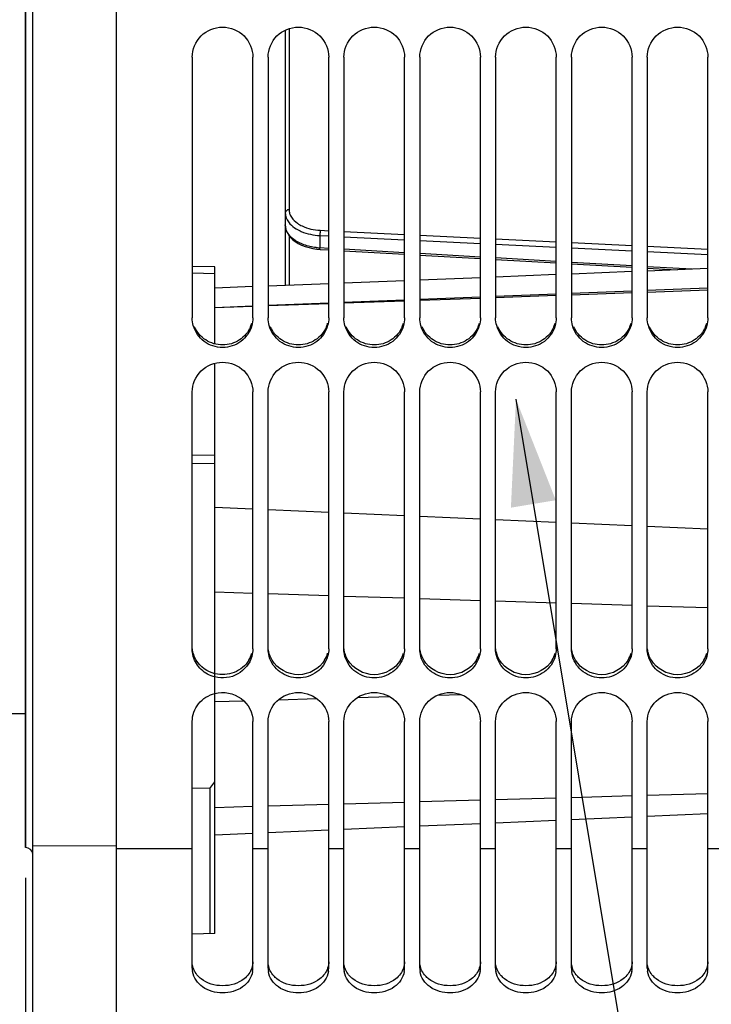
# Model space of a CAD drawing. Units: millimetres. Extents: x 0 to 594, y 0 to 420.
# Drawn here: x 91 to 114, y 203 to 236 of the extents above; entities that cross this region are included whole.
import ezdxf
from ezdxf.enums import TextEntityAlignment as Align

# ---------------------------------------------------------------- set-up
doc = ezdxf.new("R2010")
doc.units = ezdxf.units.MM
doc.header["$LTSCALE"] = 32.67
doc.layers.get('0').update_dxf_attribs({"linetype": 'CONTINUOUS'})
doc.layers.add('SOLIDES', color=7, linetype='CONTINUOUS')
doc.styles.get("Standard").update_dxf_attribs({"font": 'txt', "width": 0.85})
doc.styles.add('TEXTSTYLE_5', font='txt', dxfattribs={"width": 0.6})
doc.styles.add('TEXTSTYLE_6', font='gdt', dxfattribs={"width": 0.85})
doc.dimstyles.new('DIMSTYLE_4', dxfattribs={"dimtxt": 3.5, "dimasz": 3.5, "dimexe": 1.5, "dimexo": 1, "dimgap": 0.875, "dimtad": 1, "dimdec": 4, "dimlfac": 4, "dimtxsty": 'STANDARD', "dimblk": '_FILLED', "dimblk1": '_FILLED', "dimblk2": '_FILLED', "dimcen": 0.09, "dimclrt": 5, "dimadec": 0, "dimazin": 0, "dimtp": 0.0001, "dimtm": 0.0001, "dimtfac": 1, "dimtdec": 4, "dimtofl": 0, "dimtmove": 0, "dimatfit": 3, "dimldrblk": '_FILLED', "dimfxl": 1, "dimtolj": 1, "dimarcsym": 0})
doc.dimstyles.new('DIMSTYLE_6', dxfattribs={"dimtxt": 3.5, "dimasz": 3.5, "dimexe": 1.5, "dimexo": 1, "dimgap": 0.875, "dimtad": 1, "dimdec": 4, "dimlfac": 4, "dimtxsty": 'STANDARD', "dimblk": '_FILLED', "dimblk1": '_FILLED', "dimblk2": '_FILLED', "dimcen": 0.09, "dimclrt": 5, "dimadec": 0, "dimazin": 0, "dimtol": 1, "dimtm": 0.127, "dimtfac": 0.6, "dimtdec": 4, "dimtofl": 0, "dimtmove": 0, "dimatfit": 3, "dimldrblk": '_FILLED', "dimfxl": 1, "dimtolj": 1, "dimarcsym": 0})
doc.dimstyles.get("Standard").update_dxf_attribs({"dimtxt": 3.5, "dimasz": 3.5, "dimexe": 1.5, "dimexo": 1, "dimtad": 1, "dimdec": 4, "dimtxsty": 'STANDARD', "dimblk": '_FILLED', "dimblk1": '_FILLED', "dimblk2": '_FILLED', "dimcen": 0.09, "dimclrt": 5, "dimadec": 0, "dimazin": 0, "dimtol": 1, "dimtp": 0.0001, "dimtm": 0.0001, "dimtfac": 1, "dimtdec": 4, "dimtofl": 0, "dimtmove": 0, "dimatfit": 3, "dimldrblk": '_FILLED', "dimfxl": 1, "dimtolj": 1, "dimarcsym": 0})

# ---------------------------------------------------------------- blocks, each defined once
blk = doc.blocks.new('_FILLED')
at = {"color": 0, "linetype": 'BYBLOCK'}
blk.add_solid([(0, 0), (-1, 0.2143), (-1, -0.2143)], dxfattribs=at)
blk = doc.blocks.new('*D14')
at = {"color": 2, "linetype": 'CONTINUOUS'}
for p, q in [((90.944, 207.621), (90.944, 195.158)), ((90.944, 193.174), (90.944, 161.835)), ((192.194, 164.835), (192.194, 153.286)), ((90.944, 163.335), (141.569, 163.335)), ((192.194, 163.335), (141.569, 163.335))]:
    blk.add_line(p, q, dxfattribs=at)
at = {"color": 2, "linetype": 'CONTINUOUS', "xscale": 3.5, "yscale": 3.5, "zscale": 3.5, "rotation": 180}
blk.add_blockref('_FILLED', (90.944, 163.335), dxfattribs=at)
at = {"color": 2, "linetype": 'CONTINUOUS', "xscale": 3.5, "yscale": 3.5, "zscale": 3.5}
blk.add_blockref('_FILLED', (192.194, 163.335), dxfattribs=at)
at = {"color": 5, "linetype": 'CONTINUOUS', "insert": (141.569, 167.71), "char_height": 3.5, "width": 8.925, "attachment_point": 2, "line_spacing_factor": 0.9}
blk.add_mtext('405', dxfattribs=at)
blk = doc.blocks.new('*D15')
at = {"color": 2, "linetype": 'CONTINUOUS'}
for p, q in [((72.263, 315.439), (47.544, 315.439)), ((49.044, 315.439), (49.044, 264.241)), ((79.339, 315.439), (76.019, 315.439)), ((90.07, 315.439), (84.056, 315.439)), ((49.044, 213.044), (49.044, 264.241)), ((88.694, 213.044), (47.544, 213.044))]:
    blk.add_line(p, q, dxfattribs=at)
at = {"color": 2, "linetype": 'CONTINUOUS', "xscale": 3.5, "yscale": 3.5, "zscale": 3.5}
for p, rotation in [((49.044, 315.439), 90), ((49.044, 213.044), 270)]:
    blk.add_blockref('_FILLED', p, dxfattribs=dict(at, rotation=rotation))
at = {"color": 5, "linetype": 'CONTINUOUS', "style": 'TEXTSTYLE_5', "width": 0.6}
for s, p in [('-0,127', (47.994, 275.5)), (' 0', (45.194, 272.98))]:
    blk.add_text(s, height=2.1, rotation=90, dxfattribs=at).set_placement(p, align=Align.CENTER)
at = {"color": 5, "linetype": 'CONTINUOUS', "width": 0.85}
blk.add_text('409,58', height=3.5, rotation=90, dxfattribs=at).set_placement((47.294, 262.795), align=Align.CENTER)
at = {"color": 5, "linetype": 'CONTINUOUS', "style": 'TEXTSTYLE_6'}
blk.add_text('n', height=3.5, rotation=90, dxfattribs=at).set_placement((47.294, 251.536), align=Align.CENTER)

msp = doc.modelspace()

# ---------------------------------------------------------------- linework, layer by layer
at = {"color": 7, "linetype": 'CONTINUOUS'}
for p, q in [((90.943504, 319.861846), (90.943504, 208.620573)), ((93.943504, 197.616212), (93.943504, 263.684489)), ((96.443504, 234.683203), (96.443504, 226.086268)), ((98.443504, 226.086268), (98.443504, 234.683203)), ((98.943504, 234.683203), (98.943504, 226.086268)), ((100.943504, 226.086268), (100.943504, 234.683203)), ((101.443504, 234.683203), (101.443504, 226.086268)), ((103.443504, 226.086268), (103.443504, 234.683203)), ((103.943504, 234.683203), (103.943504, 226.086268)), ((105.943504, 226.086268), (105.943504, 234.683203)), ((106.443504, 234.683203), (106.443504, 226.086268)), ((108.443504, 226.086268), (108.443504, 234.683203)), ((108.943504, 234.683203), (108.943504, 226.086268)), ((110.943504, 226.086268), (110.943504, 234.683203)), ((111.443504, 234.683203), (111.443504, 226.086268)), ((113.443504, 226.086268), (113.443504, 234.683203)), ((97.193504, 225.225886), (97.193504, 227.76425)), ((97.193504, 227.538201), (96.443504, 227.556276)), ((108.943504, 226.89843), (110.943504, 226.977782)), ((108.943504, 226.848599), (110.943504, 226.920343)), ((111.443504, 226.99763), (113.443504, 227.077064)), ((111.443504, 226.938278), (113.443504, 227.010022)), ((101.443504, 226.601435), (103.443504, 226.680545)), ((101.443504, 226.579562), (103.443504, 226.651305)), ((103.943504, 226.700332), (105.943504, 226.779523)), ((103.943504, 226.669241), (105.943504, 226.740984)), ((106.443504, 226.799331), (108.443504, 226.878602)), ((106.443504, 226.75892), (108.443504, 226.830663)), ((97.193504, 226.433541), (98.443504, 226.482891)), ((97.193504, 226.427107), (98.443504, 226.471947)), ((98.943504, 226.502639), (100.943504, 226.581668)), ((98.943504, 226.489883), (100.943504, 226.561626)), ((97.193504, 205.794539), (97.193504, 224.588673)), ((96.443504, 215.175985), (96.443504, 223.646561)), ((98.443504, 215.175985), (98.443504, 223.646561)), ((98.943504, 215.175985), (98.943504, 223.646561)), ((100.943504, 215.175985), (100.943504, 223.646561)), ((101.443504, 215.175985), (101.443504, 223.646561)), ((103.443504, 215.175985), (103.443504, 223.646561)), ((103.943504, 215.175985), (103.943504, 223.646561)), ((105.943504, 215.175985), (105.943504, 223.646561)), ((106.443504, 215.175985), (106.443504, 223.646561)), ((108.443504, 215.175985), (108.443504, 223.646561)), ((108.943504, 215.175985), (108.943504, 223.646561)), ((110.943504, 215.175985), (110.943504, 223.646561)), ((111.443504, 215.175985), (111.443504, 223.646561)), ((113.443504, 215.175985), (113.443504, 223.646561)), ((96.443504, 221.565666), (97.193504, 221.556106)), ((96.443504, 221.299533), (97.193504, 221.289958)), ((97.193504, 217.050994), (98.443504, 217.011138)), ((98.943504, 216.995196), (100.943504, 216.931426)), ((101.443504, 216.915484), (103.443504, 216.851714)), ((103.943504, 216.835772), (105.943504, 216.772002)), ((106.443504, 216.756059), (108.443504, 216.69229)), ((108.943504, 216.676347), (110.943504, 216.612578)), ((111.443504, 216.596635), (113.443504, 216.532866)), ((104.525142, 213.644398), (105.310706, 213.666445)), ((97.193504, 213.438638), (98.138169, 213.465149)), ((99.287677, 213.49741), (100.556462, 213.533018)), ((101.88815, 213.570392), (102.951785, 213.600242)), ((89.693504, 213.04371), (90.943504, 213.04371)), ((96.443504, 204.644425), (96.443504, 212.777397)), ((98.443504, 204.644425), (98.443504, 212.777397)), ((98.943504, 204.644425), (98.943504, 212.777397)), ((100.943504, 204.644425), (100.943504, 212.777397)), ((101.443504, 204.644425), (101.443504, 212.777397)), ((103.443504, 204.644425), (103.443504, 212.777397)), ((103.943504, 204.644425), (103.943504, 212.777397)), ((105.943504, 204.644425), (105.943504, 212.777397)), ((106.443504, 204.644425), (106.443504, 212.777397)), ((108.443504, 204.644425), (108.443504, 212.777397)), ((108.943504, 204.644425), (108.943504, 212.777397)), ((110.943504, 204.644425), (110.943504, 212.777397)), ((111.443504, 204.644425), (111.443504, 212.777397)), ((113.443504, 204.644425), (113.443504, 212.777397)), ((97.018504, 210.568317), (97.193504, 210.793433)), ((97.018504, 210.568317), (96.443504, 210.577013)), ((97.018504, 210.568317), (97.018504, 205.788189)), ((111.443504, 210.348141), (113.443504, 210.404271)), ((98.943504, 209.997332), (100.943504, 210.053462)), ((101.443504, 210.067494), (103.443504, 210.123624)), ((103.943504, 210.137656), (105.943504, 210.193785)), ((106.443504, 210.207818), (108.443504, 210.263947)), ((108.943504, 210.277979), (110.943504, 210.334109)), ((97.193504, 209.948219), (98.443504, 209.9833)), ((90.943504, 208.620573), (90.947867, 208.620497)), ((91.193504, 208.685043), (93.943511, 208.69266)), ((96.443504, 208.576371), (93.943504, 208.576371)), ((98.943504, 208.576371), (98.443504, 208.576371)), ((101.443504, 208.576371), (100.943504, 208.576371)), ((103.943504, 208.576371), (103.443504, 208.576371)), ((106.443504, 208.576371), (105.943504, 208.576371)), ((108.943504, 208.576371), (108.443504, 208.576371)), ((111.443504, 208.576371), (110.943504, 208.576371)), ((113.943504, 208.576371), (113.443504, 208.576371)), ((97.193504, 205.794539), (96.443504, 205.767283))]:
    msp.add_line(p, q, dxfattribs=at)
at = {"color": 3, "linetype": 'CONTINUOUS'}
for centre, radius, start, end in [((97.461733, 226.179464), 0.982958, 336.9653779, 344.2570482), ((99.961733, 226.179464), 0.982958, 336.9653779, 344.2570482), ((102.461733, 226.179464), 0.982958, 336.9653779, 344.2570482), ((104.961733, 226.179464), 0.982958, 336.9653779, 344.2570482), ((107.461733, 226.179464), 0.982958, 336.9653779, 344.2570482), ((109.961733, 226.179464), 0.982958, 336.9653779, 344.2570482), ((112.461733, 226.179464), 0.982958, 336.9653779, 344.2570482), ((97.481105, 215.296394), 0.964243, 329.1673022, 343.9622478), ((99.981105, 215.296394), 0.964243, 329.1673022, 343.9622478), ((102.481105, 215.296394), 0.964243, 329.1673022, 343.9622478), ((104.981105, 215.296394), 0.964243, 329.1673022, 343.9622478), ((107.481105, 215.296394), 0.964243, 329.1673022, 343.9622478), ((109.981105, 215.296394), 0.964243, 329.1673022, 343.9622478), ((112.481105, 215.296394), 0.964243, 329.1673022, 343.9622478)]:
    msp.add_arc(centre, radius, start, end, dxfattribs=at)
at = {"color": 7, "linetype": 'CONTINUOUS'}
for centre, start, end in [((97.114088, 204.644981), 180.0475313, 189.7017499), ((97.772919, 204.644981), 350.2982501, 359.9524687), ((99.614088, 204.644981), 180.0475313, 189.7017499), ((100.272919, 204.644981), 350.2982501, 359.9524687), ((102.114088, 204.644981), 180.0475313, 189.7017499), ((102.772919, 204.644981), 350.2982501, 359.9524687), ((104.614088, 204.644981), 180.0475313, 189.7017499), ((105.272919, 204.644981), 350.2982501, 359.9524687), ((107.114088, 204.644981), 180.0475313, 189.7017499), ((107.772919, 204.644981), 350.2982501, 359.9524687), ((109.614088, 204.644981), 180.0475313, 189.7017499), ((110.272919, 204.644981), 350.2982501, 359.9524687), ((112.114088, 204.644981), 180.0475313, 189.7017499), ((112.772919, 204.644981), 350.2982501, 359.9524687)]:
    msp.add_arc(centre, 0.670585, start, end, dxfattribs=at)
for points, knots in [([(96.443504, 234.683203), (96.443504, 234.935599), (96.663068, 235.463001), (97.443504, 235.775185), (98.223939, 235.463001), (98.443504, 234.935599), (98.443504, 234.683203)], [0, 0, 0, 0, 0.248877089, 0.5, 0.751122911, 1, 1, 1, 1]), ([(98.943504, 234.683203), (98.943504, 234.935599), (99.163068, 235.463001), (99.943504, 235.775185), (100.723939, 235.463001), (100.943504, 234.935599), (100.943504, 234.683203)], [0, 0, 0, 0, 0.248877089, 0.5, 0.751122911, 1, 1, 1, 1]), ([(101.443504, 234.683203), (101.443504, 234.935599), (101.663068, 235.463001), (102.443504, 235.775185), (103.223939, 235.463001), (103.443504, 234.935599), (103.443504, 234.683203)], [0, 0, 0, 0, 0.248877089, 0.5, 0.751122911, 1, 1, 1, 1]), ([(103.943504, 234.683203), (103.943504, 234.935599), (104.163068, 235.463001), (104.943504, 235.775185), (105.723939, 235.463001), (105.943504, 234.935599), (105.943504, 234.683203)], [0, 0, 0, 0, 0.248877089, 0.5, 0.751122911, 1, 1, 1, 1]), ([(106.443504, 234.683203), (106.443504, 234.935599), (106.663068, 235.463001), (107.443504, 235.775185), (108.223939, 235.463001), (108.443504, 234.935599), (108.443504, 234.683203)], [0, 0, 0, 0, 0.248877089, 0.5, 0.751122911, 1, 1, 1, 1]), ([(108.943504, 234.683203), (108.943504, 234.935599), (109.163068, 235.463001), (109.943504, 235.775185), (110.723939, 235.463001), (110.943504, 234.935599), (110.943504, 234.683203)], [0, 0, 0, 0, 0.248877089, 0.5, 0.751122911, 1, 1, 1, 1]), ([(111.443504, 234.683203), (111.443504, 234.935599), (111.663068, 235.463001), (112.443504, 235.775185), (113.223939, 235.463001), (113.443504, 234.935599), (113.443504, 234.683203)], [0, 0, 0, 0, 0.248877089, 0.5, 0.751122911, 1, 1, 1, 1]), ([(98.407736, 225.830337), (98.350817, 225.628064), (98.091056, 225.248689), (97.443504, 225.039272), (96.795951, 225.248689), (96.53619, 225.628064), (96.479272, 225.830337)], [0, 0, 0, 0, 0.248131424, 0.5, 0.751868576, 1, 1, 1, 1]), ([(100.907736, 225.830337), (100.850817, 225.628064), (100.591056, 225.248689), (99.943504, 225.039272), (99.295951, 225.248689), (99.03619, 225.628064), (98.979272, 225.830337)], [0, 0, 0, 0, 0.248131424, 0.5, 0.751868576, 1, 1, 1, 1]), ([(103.407736, 225.830337), (103.350817, 225.628064), (103.091056, 225.248689), (102.443504, 225.039272), (101.795951, 225.248689), (101.53619, 225.628064), (101.479272, 225.830337)], [0, 0, 0, 0, 0.248131424, 0.5, 0.751868576, 1, 1, 1, 1]), ([(105.907736, 225.830337), (105.850817, 225.628064), (105.591056, 225.248689), (104.943504, 225.039272), (104.295951, 225.248689), (104.03619, 225.628064), (103.979272, 225.830337)], [0, 0, 0, 0, 0.248131424, 0.5, 0.751868576, 1, 1, 1, 1]), ([(108.407736, 225.830337), (108.350817, 225.628064), (108.091056, 225.248689), (107.443504, 225.039272), (106.795951, 225.248689), (106.53619, 225.628064), (106.479272, 225.830337)], [0, 0, 0, 0, 0.248131424, 0.5, 0.751868576, 1, 1, 1, 1]), ([(110.907736, 225.830337), (110.850817, 225.628064), (110.591056, 225.248689), (109.943504, 225.039272), (109.295951, 225.248689), (109.03619, 225.628064), (108.979272, 225.830337)], [0, 0, 0, 0, 0.248131424, 0.5, 0.751868576, 1, 1, 1, 1]), ([(113.407736, 225.830337), (113.350817, 225.628064), (113.091056, 225.248689), (112.443504, 225.039272), (111.795951, 225.248689), (111.53619, 225.628064), (111.479272, 225.830337)], [0, 0, 0, 0, 0.248131424, 0.5, 0.751868576, 1, 1, 1, 1]), ([(96.443504, 223.646561), (96.443504, 223.89619), (96.666317, 224.41937), (97.443504, 224.723453), (98.22069, 224.41937), (98.443504, 223.89619), (98.443504, 223.646561)], [0, 0, 0, 0, 0.247725996, 0.5, 0.752274004, 1, 1, 1, 1]), ([(98.943504, 223.646561), (98.943504, 223.89619), (99.166317, 224.41937), (99.943504, 224.723453), (100.72069, 224.41937), (100.943504, 223.89619), (100.943504, 223.646561)], [0, 0, 0, 0, 0.247725996, 0.5, 0.752274004, 1, 1, 1, 1]), ([(101.443504, 223.646561), (101.443504, 223.89619), (101.666317, 224.41937), (102.443504, 224.723453), (103.22069, 224.41937), (103.443504, 223.89619), (103.443504, 223.646561)], [0, 0, 0, 0, 0.247725996, 0.5, 0.752274004, 1, 1, 1, 1]), ([(103.943504, 223.646561), (103.943504, 223.89619), (104.166317, 224.41937), (104.943504, 224.723453), (105.72069, 224.41937), (105.943504, 223.89619), (105.943504, 223.646561)], [0, 0, 0, 0, 0.247725996, 0.5, 0.752274004, 1, 1, 1, 1]), ([(106.443504, 223.646561), (106.443504, 223.89619), (106.666317, 224.41937), (107.443504, 224.723453), (108.22069, 224.41937), (108.443504, 223.89619), (108.443504, 223.646561)], [0, 0, 0, 0, 0.247725996, 0.5, 0.752274004, 1, 1, 1, 1]), ([(108.943504, 223.646561), (108.943504, 223.89619), (109.166317, 224.41937), (109.943504, 224.723453), (110.72069, 224.41937), (110.943504, 223.89619), (110.943504, 223.646561)], [0, 0, 0, 0, 0.247725996, 0.5, 0.752274004, 1, 1, 1, 1]), ([(111.443504, 223.646561), (111.443504, 223.89619), (111.666317, 224.41937), (112.443504, 224.723453), (113.22069, 224.41937), (113.443504, 223.89619), (113.443504, 223.646561)], [0, 0, 0, 0, 0.247725996, 0.5, 0.752274004, 1, 1, 1, 1]), ([(97.193272, 214.246753), (97.026773, 214.288757), (96.710124, 214.45457), (96.52554, 214.762543), (96.479272, 214.924258)], [0, 0, 0, 0, 0.505166224, 1, 1, 1, 1]), ([(98.407736, 214.924258), (98.339859, 214.687018), (97.990661, 214.249979), (97.438492, 214.18489), (97.193272, 214.246753)], [0, 0, 0, 0, 0.49385143, 1, 1, 1, 1]), ([(100.907736, 214.924258), (100.850584, 214.724504), (100.588013, 214.350187), (99.943504, 214.14706), (99.298994, 214.350187), (99.036423, 214.724504), (98.979272, 214.924258)], [0, 0, 0, 0, 0.24692497, 0.5, 0.75307503, 1, 1, 1, 1]), ([(103.407736, 214.924258), (103.350584, 214.724504), (103.088013, 214.350187), (102.443504, 214.14706), (101.798994, 214.350187), (101.536423, 214.724504), (101.479272, 214.924258)], [0, 0, 0, 0, 0.24692497, 0.5, 0.75307503, 1, 1, 1, 1]), ([(105.907736, 214.924258), (105.850584, 214.724504), (105.588013, 214.350187), (104.943504, 214.14706), (104.298994, 214.350187), (104.036423, 214.724504), (103.979272, 214.924258)], [0, 0, 0, 0, 0.24692497, 0.5, 0.75307503, 1, 1, 1, 1]), ([(108.407736, 214.924258), (108.350584, 214.724504), (108.088013, 214.350187), (107.443504, 214.14706), (106.798994, 214.350187), (106.536423, 214.724504), (106.479272, 214.924258)], [0, 0, 0, 0, 0.24692497, 0.5, 0.75307503, 1, 1, 1, 1]), ([(110.907736, 214.924258), (110.850584, 214.724504), (110.588013, 214.350187), (109.943504, 214.14706), (109.298994, 214.350187), (109.036423, 214.724504), (108.979272, 214.924258)], [0, 0, 0, 0, 0.24692497, 0.5, 0.75307503, 1, 1, 1, 1]), ([(113.407736, 214.924258), (113.350584, 214.724504), (113.088013, 214.350187), (112.443504, 214.14706), (111.798994, 214.350187), (111.536423, 214.724504), (111.479272, 214.924258)], [0, 0, 0, 0, 0.24692497, 0.5, 0.75307503, 1, 1, 1, 1]), ([(96.443504, 212.777397), (96.443504, 212.984973), (96.597803, 213.417338), (96.986906, 213.652171), (97.193272, 213.70419)], [0, 0, 0, 0, 0.493761936, 1, 1, 1, 1]), ([(97.193272, 213.70419), (97.477332, 213.775794), (98.135099, 213.662393), (98.443504, 213.060979), (98.443504, 212.777397)], [0, 0, 0, 0, 0.508120778, 1, 1, 1, 1]), ([(98.943504, 212.777397), (98.943504, 213.023394), (99.170642, 213.540947), (99.943504, 213.834411), (100.716366, 213.540947), (100.943504, 213.023394), (100.943504, 212.777397)], [0, 0, 0, 0, 0.246190563, 0.5, 0.753809437, 1, 1, 1, 1]), ([(101.443504, 212.777397), (101.443504, 213.023394), (101.670642, 213.540947), (102.443504, 213.834411), (103.216366, 213.540947), (103.443504, 213.023394), (103.443504, 212.777397)], [0, 0, 0, 0, 0.246190563, 0.5, 0.753809437, 1, 1, 1, 1]), ([(103.943504, 212.777397), (103.943504, 213.023394), (104.170642, 213.540947), (104.943504, 213.834411), (105.716366, 213.540947), (105.943504, 213.023394), (105.943504, 212.777397)], [0, 0, 0, 0, 0.246190563, 0.5, 0.753809437, 1, 1, 1, 1]), ([(106.443504, 212.777397), (106.443504, 213.023394), (106.670642, 213.540947), (107.443504, 213.834411), (108.216366, 213.540947), (108.443504, 213.023394), (108.443504, 212.777397)], [0, 0, 0, 0, 0.246190563, 0.5, 0.753809437, 1, 1, 1, 1]), ([(108.943504, 212.777397), (108.943504, 213.023394), (109.170642, 213.540947), (109.943504, 213.834411), (110.716366, 213.540947), (110.943504, 213.023394), (110.943504, 212.777397)], [0, 0, 0, 0, 0.246190563, 0.5, 0.753809437, 1, 1, 1, 1]), ([(111.443504, 212.777397), (111.443504, 213.023394), (111.670642, 213.540947), (112.443504, 213.834411), (113.216366, 213.540947), (113.443504, 213.023394), (113.443504, 212.777397)], [0, 0, 0, 0, 0.246190563, 0.5, 0.753809437, 1, 1, 1, 1]), ([(98.433913, 204.531975), (98.400248, 204.334431), (98.118775, 203.941642), (97.443504, 203.771882), (96.768232, 203.941642), (96.486759, 204.334431), (96.453094, 204.531975)], [0, 0, 0, 0, 0.232923697, 0.5, 0.767076303, 1, 1, 1, 1]), ([(100.933913, 204.531975), (100.900248, 204.334431), (100.618775, 203.941642), (99.943504, 203.771882), (99.268232, 203.941642), (98.986759, 204.334431), (98.953094, 204.531975)], [0, 0, 0, 0, 0.232923697, 0.5, 0.767076303, 1, 1, 1, 1]), ([(103.433913, 204.531975), (103.400248, 204.334431), (103.118775, 203.941642), (102.443504, 203.771882), (101.768232, 203.941642), (101.486759, 204.334431), (101.453094, 204.531975)], [0, 0, 0, 0, 0.232923697, 0.5, 0.767076303, 1, 1, 1, 1]), ([(105.933913, 204.531975), (105.900248, 204.334431), (105.618775, 203.941642), (104.943504, 203.771882), (104.268232, 203.941642), (103.986759, 204.334431), (103.953094, 204.531975)], [0, 0, 0, 0, 0.232923697, 0.5, 0.767076303, 1, 1, 1, 1]), ([(108.433913, 204.531975), (108.400248, 204.334431), (108.118775, 203.941642), (107.443504, 203.771882), (106.768232, 203.941642), (106.486759, 204.334431), (106.453094, 204.531975)], [0, 0, 0, 0, 0.232923697, 0.5, 0.767076303, 1, 1, 1, 1]), ([(110.933913, 204.531975), (110.900248, 204.334431), (110.618775, 203.941642), (109.943504, 203.771882), (109.268232, 203.941642), (108.986759, 204.334431), (108.953094, 204.531975)], [0, 0, 0, 0, 0.232923697, 0.5, 0.767076303, 1, 1, 1, 1]), ([(113.433913, 204.531975), (113.400248, 204.334431), (113.118775, 203.941642), (112.443504, 203.771882), (111.768232, 203.941642), (111.486759, 204.334431), (111.453094, 204.531975)], [0, 0, 0, 0, 0.232923697, 0.5, 0.767076303, 1, 1, 1, 1])]:
    msp.add_open_spline(points, degree=3, knots=knots, dxfattribs=at)
for points in [[(96.479272, 225.830337), (96.455939, 225.913256), (96.443504, 226.000129), (96.443504, 226.086268)], [(98.443504, 226.086268), (98.443504, 226.000129), (98.431068, 225.913256), (98.407736, 225.830337)], [(98.979272, 225.830337), (98.955939, 225.913256), (98.943504, 226.000129), (98.943504, 226.086268)], [(100.943504, 226.086268), (100.943504, 226.000129), (100.931068, 225.913256), (100.907736, 225.830337)], [(101.479272, 225.830337), (101.455939, 225.913256), (101.443504, 226.000129), (101.443504, 226.086268)], [(103.443504, 226.086268), (103.443504, 226.000129), (103.431068, 225.913256), (103.407736, 225.830337)], [(103.979272, 225.830337), (103.955939, 225.913256), (103.943504, 226.000129), (103.943504, 226.086268)], [(105.943504, 226.086268), (105.943504, 226.000129), (105.931068, 225.913256), (105.907736, 225.830337)], [(106.479272, 225.830337), (106.455939, 225.913256), (106.443504, 226.000129), (106.443504, 226.086268)], [(108.443504, 226.086268), (108.443504, 226.000129), (108.431068, 225.913256), (108.407736, 225.830337)], [(108.979272, 225.830337), (108.955939, 225.913256), (108.943504, 226.000129), (108.943504, 226.086268)], [(110.943504, 226.086268), (110.943504, 226.000129), (110.931068, 225.913256), (110.907736, 225.830337)], [(111.479272, 225.830337), (111.455939, 225.913256), (111.443504, 226.000129), (111.443504, 226.086268)], [(113.443504, 226.086268), (113.443504, 226.000129), (113.431068, 225.913256), (113.407736, 225.830337)], [(96.479272, 214.924258), (96.455959, 215.00574), (96.443504, 215.091233), (96.443504, 215.175985)], [(98.443504, 215.175985), (98.443504, 215.091233), (98.431048, 215.00574), (98.407736, 214.924258)], [(98.979272, 214.924258), (98.955959, 215.00574), (98.943504, 215.091233), (98.943504, 215.175985)], [(100.943504, 215.175985), (100.943504, 215.091233), (100.931048, 215.00574), (100.907736, 214.924258)], [(101.479272, 214.924258), (101.455959, 215.00574), (101.443504, 215.091233), (101.443504, 215.175985)], [(103.443504, 215.175985), (103.443504, 215.091233), (103.431048, 215.00574), (103.407736, 214.924258)], [(103.979272, 214.924258), (103.955959, 215.00574), (103.943504, 215.091233), (103.943504, 215.175985)], [(105.943504, 215.175985), (105.943504, 215.091233), (105.931048, 215.00574), (105.907736, 214.924258)], [(106.479272, 214.924258), (106.455959, 215.00574), (106.443504, 215.091233), (106.443504, 215.175985)], [(108.443504, 215.175985), (108.443504, 215.091233), (108.431048, 215.00574), (108.407736, 214.924258)], [(108.979272, 214.924258), (108.955959, 215.00574), (108.943504, 215.091233), (108.943504, 215.175985)], [(110.943504, 215.175985), (110.943504, 215.091233), (110.931048, 215.00574), (110.907736, 214.924258)], [(111.479272, 214.924258), (111.455959, 215.00574), (111.443504, 215.091233), (111.443504, 215.175985)], [(113.443504, 215.175985), (113.443504, 215.091233), (113.431048, 215.00574), (113.407736, 214.924258)]]:
    msp.add_open_spline(points, degree=3, dxfattribs=at)
at = {"color": 3, "linetype": 'CONTINUOUS'}
for points, knots in [([(98.366318, 225.794845), (98.291887, 225.619745), (98.027482, 225.306388), (97.443504, 225.136031), (96.859526, 225.306388), (96.59512, 225.619745), (96.520689, 225.794845)], [0, 0, 0, 0, 0.248129362, 0.5, 0.751870638, 1, 1, 1, 1]), ([(100.866318, 225.794845), (100.791887, 225.619745), (100.527482, 225.306388), (99.943504, 225.136031), (99.359526, 225.306388), (99.09512, 225.619745), (99.020689, 225.794845)], [0, 0, 0, 0, 0.248129362, 0.5, 0.751870638, 1, 1, 1, 1]), ([(103.366318, 225.794845), (103.291887, 225.619745), (103.027482, 225.306388), (102.443504, 225.136031), (101.859526, 225.306388), (101.59512, 225.619745), (101.520689, 225.794845)], [0, 0, 0, 0, 0.248129362, 0.5, 0.751870638, 1, 1, 1, 1]), ([(105.866318, 225.794845), (105.791887, 225.619745), (105.527482, 225.306388), (104.943504, 225.136031), (104.359526, 225.306388), (104.09512, 225.619745), (104.020689, 225.794845)], [0, 0, 0, 0, 0.248129362, 0.5, 0.751870638, 1, 1, 1, 1]), ([(108.366318, 225.794845), (108.291887, 225.619745), (108.027482, 225.306388), (107.443504, 225.136031), (106.859526, 225.306388), (106.59512, 225.619745), (106.520689, 225.794845)], [0, 0, 0, 0, 0.248129362, 0.5, 0.751870638, 1, 1, 1, 1]), ([(110.866318, 225.794845), (110.791887, 225.619745), (110.527482, 225.306388), (109.943504, 225.136031), (109.359526, 225.306388), (109.09512, 225.619745), (109.020689, 225.794845)], [0, 0, 0, 0, 0.248129362, 0.5, 0.751870638, 1, 1, 1, 1]), ([(113.366318, 225.794845), (113.291887, 225.619745), (113.027482, 225.306388), (112.443504, 225.136031), (111.859526, 225.306388), (111.59512, 225.619745), (111.520689, 225.794845)], [0, 0, 0, 0, 0.248129362, 0.5, 0.751870638, 1, 1, 1, 1]), ([(98.309069, 214.802188), (98.201972, 214.622799), (97.851978, 214.330775), (97.399599, 214.301714), (97.193266, 214.353657)], [0, 0, 0, 0, 0.495441032, 1, 1, 1, 1]), ([(96.734636, 204.29548), (96.697381, 204.324868), (96.564635, 204.447847), (96.475472, 204.61979), (96.452828, 204.751251)], [0, 0, 0, 0, 0.262379705, 1, 1, 1, 1]), ([(99.234636, 204.29548), (99.197381, 204.324868), (99.064635, 204.447847), (98.975472, 204.61979), (98.952828, 204.751251)], [0, 0, 0, 0, 0.262379705, 1, 1, 1, 1]), ([(101.734636, 204.29548), (101.697381, 204.324868), (101.564635, 204.447847), (101.475472, 204.61979), (101.452828, 204.751251)], [0, 0, 0, 0, 0.262379705, 1, 1, 1, 1]), ([(104.234636, 204.29548), (104.197381, 204.324868), (104.064635, 204.447847), (103.975472, 204.61979), (103.952828, 204.751251)], [0, 0, 0, 0, 0.262379705, 1, 1, 1, 1]), ([(106.734636, 204.29548), (106.697381, 204.324868), (106.564635, 204.447847), (106.475472, 204.61979), (106.452828, 204.751251)], [0, 0, 0, 0, 0.262379705, 1, 1, 1, 1]), ([(109.234636, 204.29548), (109.197381, 204.324868), (109.064635, 204.447847), (108.975472, 204.61979), (108.952828, 204.751251)], [0, 0, 0, 0, 0.262379705, 1, 1, 1, 1]), ([(111.734636, 204.29548), (111.697381, 204.324868), (111.564635, 204.447847), (111.475472, 204.61979), (111.452828, 204.751251)], [0, 0, 0, 0, 0.262379705, 1, 1, 1, 1])]:
    msp.add_open_spline(points, degree=3, knots=knots, dxfattribs=at)
for points in [[(96.577939, 214.802188), (96.510344, 214.915411), (96.465159, 215.045464), (96.44969, 215.17642)], [(99.077939, 214.802188), (99.010344, 214.915411), (98.965159, 215.045464), (98.94969, 215.17642)], [(101.577939, 214.802188), (101.510344, 214.915411), (101.465159, 215.045464), (101.44969, 215.17642)], [(104.077939, 214.802188), (104.010344, 214.915411), (103.965159, 215.045464), (103.94969, 215.17642)], [(106.577939, 214.802188), (106.510344, 214.915411), (106.465159, 215.045464), (106.44969, 215.17642)], [(109.077939, 214.802188), (109.010344, 214.915411), (108.965159, 215.045464), (108.94969, 215.17642)], [(111.577939, 214.802188), (111.510344, 214.915411), (111.465159, 215.045464), (111.44969, 215.17642)], [(97.193266, 214.353657), (96.947128, 214.41562), (96.708047, 214.584254), (96.577939, 214.802188)], [(100.809069, 214.802188), (100.63996, 214.518928), (99.943504, 214.125655), (99.247047, 214.518928), (99.077939, 214.802188)], [(103.309069, 214.802188), (103.13996, 214.518928), (102.443504, 214.125655), (101.747047, 214.518928), (101.577939, 214.802188)], [(105.809069, 214.802188), (105.63996, 214.518928), (104.943504, 214.125655), (104.247047, 214.518928), (104.077939, 214.802188)], [(108.309069, 214.802188), (108.13996, 214.518928), (107.443504, 214.125655), (106.747047, 214.518928), (106.577939, 214.802188)], [(110.809069, 214.802188), (110.63996, 214.518928), (109.943504, 214.125655), (109.247047, 214.518928), (109.077939, 214.802188)], [(113.309069, 214.802188), (113.13996, 214.518928), (112.443504, 214.125655), (111.747047, 214.518928), (111.577939, 214.802188)], [(98.443504, 204.859353), (98.443504, 204.718895), (98.391976, 204.573776), (98.310092, 204.459656)], [(100.943504, 204.859353), (100.943504, 204.718895), (100.891976, 204.573776), (100.810092, 204.459656)], [(103.443504, 204.859353), (103.443504, 204.718895), (103.391976, 204.573776), (103.310092, 204.459656)], [(105.943504, 204.859353), (105.943504, 204.718895), (105.891976, 204.573776), (105.810092, 204.459656)], [(108.443504, 204.859353), (108.443504, 204.718895), (108.391976, 204.573776), (108.310092, 204.459656)], [(110.943504, 204.859353), (110.943504, 204.718895), (110.891976, 204.573776), (110.810092, 204.459656)], [(113.443504, 204.859353), (113.443504, 204.718895), (113.391976, 204.573776), (113.310092, 204.459656)], [(98.152372, 204.29548), (97.957356, 204.141645), (97.443504, 203.989866), (96.929652, 204.141645), (96.734636, 204.29548)], [(98.310092, 204.459656), (98.265851, 204.397999), (98.211952, 204.342479), (98.152372, 204.29548)], [(100.652372, 204.29548), (100.457356, 204.141645), (99.943504, 203.989866), (99.429652, 204.141645), (99.234636, 204.29548)], [(100.810092, 204.459656), (100.765851, 204.397999), (100.711952, 204.342479), (100.652372, 204.29548)], [(103.152372, 204.29548), (102.957356, 204.141645), (102.443504, 203.989866), (101.929652, 204.141645), (101.734636, 204.29548)], [(103.310092, 204.459656), (103.265851, 204.397999), (103.211952, 204.342479), (103.152372, 204.29548)], [(105.652372, 204.29548), (105.457356, 204.141645), (104.943504, 203.989866), (104.429652, 204.141645), (104.234636, 204.29548)], [(105.810092, 204.459656), (105.765851, 204.397999), (105.711952, 204.342479), (105.652372, 204.29548)], [(108.152372, 204.29548), (107.957356, 204.141645), (107.443504, 203.989866), (106.929652, 204.141645), (106.734636, 204.29548)], [(108.310092, 204.459656), (108.265851, 204.397999), (108.211952, 204.342479), (108.152372, 204.29548)], [(110.652372, 204.29548), (110.457356, 204.141645), (109.943504, 203.989866), (109.429652, 204.141645), (109.234636, 204.29548)], [(110.810092, 204.459656), (110.765851, 204.397999), (110.711952, 204.342479), (110.652372, 204.29548)], [(113.152372, 204.29548), (112.957356, 204.141645), (112.443504, 203.989866), (111.929652, 204.141645), (111.734636, 204.29548)], [(113.310092, 204.459656), (113.265851, 204.397999), (113.211952, 204.342479), (113.152372, 204.29548)]]:
    msp.add_open_spline(points, degree=3, dxfattribs=at)
at = {"layer": 'SOLIDES', "color": 7, "linetype": 'CONTINUOUS'}
for p, q in [((91.193504, 197.958484), (91.193504, 330.523935)), ((90.947867, 208.620497), (90.947867, 319.861922)), ((99.511454, 235.570167), (99.511454, 227.15784)), ((99.635799, 235.619456), (99.635799, 229.653446)), ((100.662749, 228.975469), (100.943504, 228.961686)), ((101.443504, 228.93714), (103.443504, 228.838957)), ((99.635799, 228.802312), (99.635799, 227.162754)), ((100.652509, 228.800929), (100.652509, 228.393819)), ((100.652509, 228.800929), (100.943504, 228.786646)), ((101.443504, 228.762104), (103.443504, 228.663937)), ((103.943504, 228.814411), (105.943504, 228.716228)), ((103.943504, 228.639395), (105.943504, 228.541229)), ((106.443504, 228.691683), (108.443504, 228.593502)), ((108.943504, 228.568957), (110.943504, 228.470777)), ((100.943504, 228.377114), (100.652509, 228.393819)), ((100.65624, 228.345262), (100.943504, 228.328774)), ((103.443504, 228.233593), (101.443504, 228.348409)), ((101.443504, 228.300074), (103.443504, 228.185277)), ((106.443504, 228.516688), (108.443504, 228.418523)), ((108.943504, 228.393982), (110.943504, 228.295818)), ((111.443504, 228.446232), (113.443504, 228.348053)), ((111.443504, 228.271277), (113.443504, 228.173114)), ((105.943504, 228.090075), (103.943504, 228.20489)), ((103.943504, 228.156578), (105.943504, 228.04178)), ((108.443504, 227.946558), (106.443504, 228.061372)), ((106.443504, 228.013081), (108.443504, 227.898284)), ((110.943504, 227.803043), (108.943504, 227.917855)), ((97.193504, 227.764254), (96.443504, 227.78233)), ((108.943504, 227.869584), (110.943504, 227.754787)), ((110.943504, 227.610549), (108.943504, 227.531199)), ((112.925671, 227.689256), (111.443504, 227.77434)), ((111.443504, 227.726087), (112.42899, 227.669522)), ((113.443504, 227.709832), (111.443504, 227.630399)), ((103.443504, 227.313309), (101.443504, 227.234196)), ((105.943504, 227.412284), (103.943504, 227.333097)), ((108.443504, 227.511367), (106.443504, 227.432098)), ((98.443504, 227.115661), (97.193504, 227.066303)), ((100.943504, 227.214436), (98.943504, 227.135405)), ((98.443504, 219.779922), (97.193504, 219.834498)), ((100.943504, 219.670769), (98.943504, 219.758091)), ((103.443504, 219.561617), (101.443504, 219.648939)), ((105.943504, 219.452465), (103.943504, 219.539787)), ((108.443504, 219.343312), (106.443504, 219.430634)), ((110.943504, 219.23416), (108.943504, 219.321482)), ((113.443504, 219.125008), (111.443504, 219.212329)), ((113.443504, 209.737625), (111.443504, 209.650304)), ((105.943504, 209.410168), (103.943504, 209.322847)), ((108.443504, 209.519321), (106.443504, 209.431999)), ((110.943504, 209.628473), (108.943504, 209.541151)), ((98.443504, 209.082711), (97.193504, 209.028135)), ((100.943504, 209.191864), (98.943504, 209.104542)), ((103.443504, 209.301016), (101.443504, 209.213694)), ((90.943504, 208.620573), (90.947867, 208.620497))]:
    msp.add_line(p, q, dxfattribs=at)
msp.add_lwpolyline([(99.511455, 229.156204), (99.515907, 229.087348), (99.534421, 228.999678), (99.56766, 228.912833), (99.615326, 228.828883), (99.677036, 228.748794), (99.752407, 228.673404), (99.840246, 228.604045), (99.940038, 228.541238), (100.050607, 228.485827), (100.168966, 228.439175), (100.293632, 228.401489), (100.423149, 228.372964), (100.553413, 228.353924), (100.656246, 228.345262)], dxfattribs=at)
for centre, radius, start, end in [((100.102382, 229.665287), 0.468076, 196.6250811, 203.946095), ((100.766958, 230.400259), 2.009701, 263.1241598, 266.73533), ((90.943504, 208.370535), 0.25, 7.4166676, 89)]:
    msp.add_arc(centre, radius, start, end, dxfattribs=at)
for points, knots in [([(99.635799, 229.653446), (99.619735, 229.653379), (99.564687, 229.646682), (99.511454, 229.59408), (99.511454, 229.554278)], [0, 0, 0, 0, 0.287551506, 1, 1, 1, 1]), ([(99.511454, 229.554278), (99.511456, 229.522559), (99.525145, 229.389048), (99.596289, 229.265963), (99.664279, 229.190454)], [0, 0, 0, 0, 0.237907707, 1, 1, 1, 1]), ([(99.674595, 229.475306), (99.68582, 229.449982), (99.743878, 229.344406), (99.834437, 229.25936), (99.910071, 229.206457)], [0, 0, 0, 0, 0.230834444, 1, 1, 1, 1]), ([(99.910071, 229.206457), (99.959428, 229.171934), (100.190553, 229.041266), (100.45883, 228.985486), (100.662749, 228.975469)], [0, 0, 0, 0, 0.227810431, 1, 1, 1, 1]), ([(100.52636, 228.405012), (100.389635, 228.421504), (100.132878, 228.479164), (99.803245, 228.644124), (99.572807, 228.872044), (99.511459, 229.067097), (99.511454, 229.156566)], [0, 0, 0, 0, 0.303398759, 0.574028397, 0.802895643, 1, 1, 1, 1]), ([(99.87223, 229.021127), (99.925766, 228.988361), (100.169161, 228.865466), (100.443683, 228.811263), (100.652509, 228.800929)], [0, 0, 0, 0, 0.230892004, 1, 1, 1, 1]), ([(100.662749, 228.975469), (100.661012, 228.963375), (100.65504, 228.905361), (100.65223, 228.847012), (100.652509, 228.800929)], [0, 0, 0, 0, 0.209570967, 1, 1, 1, 1]), ([(100.656239, 228.345247), (100.651826, 228.345488), (100.655577, 228.37084), (100.652437, 228.381939), (100.652509, 228.393819)], [0, 0, 0, 0, 0.271141306, 1, 1, 1, 1])]:
    msp.add_open_spline(points, degree=3, knots=knots, dxfattribs=at)
for points in [[(99.635799, 229.653446), (99.635806, 229.612309), (99.642136, 229.570793), (99.653873, 229.531367)], [(99.664279, 229.190454), (99.724094, 229.124025), (99.795987, 229.067792), (99.87223, 229.021127)]]:
    msp.add_open_spline(points, degree=3, dxfattribs=at)

# ---------------------------------------------------------------- dimensions: what is measured, and where the dimension line sits
at = {"color": 2, "linetype": 'CONTINUOUS'}
dim = msp.add_linear_dim(base=(49.043504, 213.04371), p1=(91.069569, 315.43871), p2=(89.693504, 213.04371), angle=270, text='%%c<>', dimstyle='DIMSTYLE_6', dxfattribs=at)
dim.commit()
dim.dimension.update_dxf_attribs({"geometry": '*D15', "text_midpoint": (49.043504, 264.24121), "dimtype": 160})
dim = msp.add_linear_dim(base=(90.943504, 163.334557), p1=(192.193504, 152.285904), p2=(90.943504, 208.620573), angle=180, dimstyle='DIMSTYLE_4', dxfattribs=at)
dim.commit()
dim.dimension.update_dxf_attribs({"geometry": '*D14', "text_midpoint": (141.661473, 163.334557), "dimtype": 160})

# ---------------------------------------------------------------- leaders
at = {"color": 2, "linetype": 'CONTINUOUS', "annotation_type": 0, "has_hookline": 1, "hookline_direction": 1, "text_width": 32.111524}
msp.add_leader([(107.116322, 223.404471), (111.936116, 194.336985), (89.349066, 194.336985)], dimstyle='STANDARD', override={"dimtad": 1}, dxfattribs=at)

doc.saveas('drawing.dxf')
